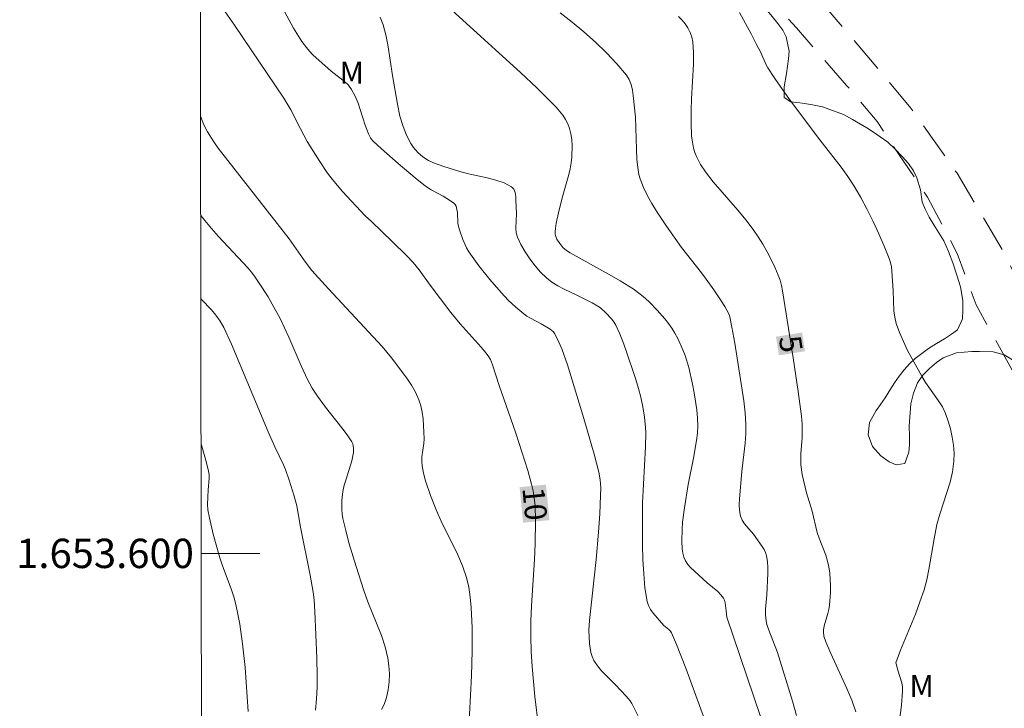
# Model space of a CAD drawing. Units: metres. Extents: x 283620 to 284135, y 1653281 to 1653846.
# Drawn here: x 283624 to 283691, y 1653589 to 1653636 of the extents above; entities that cross this region are included whole.
import ezdxf
from ezdxf.enums import TextEntityAlignment as Align

# ---------------------------------------------------------------- set-up
doc = ezdxf.new("R2010")
doc.units = ezdxf.units.M
doc.header["$MEASUREMENT"] = 0
doc.linetypes.add('HIDDEN', pattern=[0.375, 0.25, -0.125])
for name, color, linetype, lineweight in [('Articulacao', 7, 'Continuous', 18), ('Malha_Coordenadas', 7, 'Continuous', 15), ('Nao_Pavimentada_S_Mfio', 10, 'HIDDEN', 15), ('Topon_Curvas_Mestras_Masc', 255, 'Continuous', 9)]:
    doc.layers.add(name, color=color, linetype=linetype, lineweight=lineweight)
for name, color, linetype, lineweight, true_color in [('Curvas_Intermediarias', 7, 'Continuous', 9, 0x783c14), ('Curvas_Mestras', 7, 'Continuous', 20, 0x783c14), ('Topon_Curvas_Mestras', 7, 'Continuous', 9, 0x783c14), ('Topon_Vegetacao', 7, 'Continuous', 9, 0x00ff33), ('Vegetacao', 7, 'Orla8', 9, 0x00ff33)]:
    doc.layers.add(name, color=color, linetype=linetype, lineweight=lineweight, true_color=true_color)
doc.styles.add('Arial', font='arial.ttf', dxfattribs={"height": 1.5})
doc.styles.get("Standard").update_dxf_attribs({"font": 'arial.ttf'})
doc.linetypes.add('Orla8', pattern='A,6,-0.5,["V",Standard,S=1,R=0,X=-0.5,Y=-1],-0.5,6,-0.5,["V",Standard,S=1,R=0,X=-0.5,Y=-1],-0.5', length=14)

msp = doc.modelspace()

# ---------------------------------------------------------------- linework, layer by layer
at = {"layer": 'Articulacao', "flags": 128}
msp.add_lwpolyline([(283636.187, 1653840.319), (284117.476, 1653841.027), (284118.28, 1653286.747), (283637.015, 1653286.038), (283636.187, 1653840.319)], close=True, dxfattribs=at)
at = {"layer": 'Curvas_Intermediarias', "flags": 128}
for points, elevation in [([(283666.354, 1653588.864), (283665.898, 1653589.776), (283665.79, 1653589.95), (283665.523, 1653590.268), (283664.784, 1653591.049), (283663.838, 1653592.008), (283663.56, 1653592.345), (283663.323, 1653592.704), (283663.203, 1653592.964), (283663.117, 1653593.245), (283663.059, 1653593.54), (283663.022, 1653593.842), (283662.974, 1653594.766), (283663.012, 1653595.419), (283663.463, 1653599.574), (283663.632, 1653601.452), (283663.724, 1653602.696), (283663.78, 1653603.941), (283663.782, 1653604.472), (283663.749, 1653605.004), (283663.656, 1653605.524), (283663.334, 1653606.752), (283662.641, 1653609.199), (283661.516, 1653612.847), (283661.133, 1653613.943), (283660.821, 1653614.645), (283660.641, 1653614.976), (283660.56, 1653615.085), (283660.342, 1653615.264), (283659.731, 1653615.628), (283658.994, 1653616.017), (283658.757, 1653616.157), (283658.532, 1653616.314), (283657.99, 1653616.762), (283657.478, 1653617.25), (283656.997, 1653617.766), (283656.22, 1653618.662), (283655.475, 1653619.586), (283655.125, 1653620.062), (283654.795, 1653620.549), (283654.638, 1653620.816), (283654.379, 1653621.384), (283654.174, 1653621.978), (283654.087, 1653622.276), (283654.043, 1653622.502), (283654.01, 1653623.211), (283653.982, 1653623.436), (283653.921, 1653623.645), (283653.856, 1653623.756), (283653.766, 1653623.855), (283653.537, 1653624.024), (283653.038, 1653624.335), (283652.234, 1653624.769), (283651.974, 1653624.926), (283651.727, 1653625.1), (283651.131, 1653625.573), (283649.963, 1653626.557), (283648.825, 1653627.575), (283648.267, 1653628.091), (283648.116, 1653628.267), (283647.944, 1653628.573), (283647.715, 1653629.168), (283647.236, 1653630.673), (283647.043, 1653631.15), (283646.803, 1653631.596), (283646.582, 1653631.886), (283646.317, 1653632.147), (283645.41, 1653632.853), (283644.144, 1653633.972), (283643.919, 1653634.205), (283643.714, 1653634.455), (283643.409, 1653634.882), (283642.846, 1653635.775), (283642.08, 1653637.165)], 9), ([(283674.673, 1653588.894), (283672.386, 1653595.657), (283672.33, 1653596.091), (283672.302, 1653596.457), (283672.277, 1653596.635), (283672.232, 1653596.801), (283672.156, 1653596.95), (283671.973, 1653597.183), (283671.758, 1653597.398), (283671.036, 1653598.001), (283669.908, 1653599.029), (283669.718, 1653599.252), (283669.566, 1653599.493), (283669.462, 1653599.739), (283669.389, 1653600.004), (283669.341, 1653600.282), (283669.304, 1653600.851), (283669.326, 1653601.623), (283669.37, 1653602.117), (283669.5, 1653603.105), (283669.754, 1653604.689), (283670.107, 1653606.482), (283670.315, 1653607.68), (283670.379, 1653608.187), (283670.412, 1653608.697), (283670.392, 1653609.204), (283670.326, 1653609.785), (283670.157, 1653610.948), (283670.052, 1653611.527), (283669.788, 1653612.668), (283669.54, 1653613.471), (283669.39, 1653613.867), (283669.042, 1653614.635), (283668.842, 1653615.002), (283668.636, 1653615.336), (283668.409, 1653615.661), (283668.166, 1653615.976), (283667.643, 1653616.577), (283667.114, 1653617.113), (283666.846, 1653617.353), (283666.569, 1653617.583), (283665.989, 1653618.013), (283665.106, 1653618.573), (283664.51, 1653618.917), (283661.694, 1653620.466), (283661.441, 1653620.629), (283661.208, 1653620.847), (283660.986, 1653621.119), (283660.801, 1653621.415), (283660.695, 1653621.657), (283660.676, 1653621.754), (283660.668, 1653621.958), (283660.753, 1653622.506), (283660.907, 1653623.198), (283661.164, 1653624.232), (283661.619, 1653625.81), (283661.71, 1653626.207), (283661.77, 1653626.607), (283661.806, 1653626.996), (283661.829, 1653627.794), (283661.805, 1653628.189), (283661.751, 1653628.574), (283661.659, 1653628.943), (283661.539, 1653629.254), (283661.381, 1653629.557), (283661.192, 1653629.85), (283660.979, 1653630.13), (283660.75, 1653630.396), (283659.424, 1653631.713), (283658.312, 1653632.759), (283653.631, 1653637.017)], 7), ([(283677.122, 1653588.952), (283676.859, 1653589.932), (283675.834, 1653593.245), (283675.248, 1653594.767), (283675.12, 1653595.151), (283675.06, 1653595.412), (283675.022, 1653595.813), (283675.027, 1653596.19), (283675.113, 1653597.167), (283675.171, 1653598.638), (283675.171, 1653599.045), (283675.147, 1653599.445), (283675.09, 1653599.835), (283675.024, 1653600.053), (283674.924, 1653600.263), (283674.8, 1653600.466), (283674.201, 1653601.303), (283673.588, 1653602.018), (283673.427, 1653602.27), (283673.318, 1653602.538), (283673.248, 1653602.916), (283673.226, 1653603.31), (283673.238, 1653603.714), (283673.395, 1653605.578), (283673.633, 1653607.497), (283673.681, 1653608.136), (283673.686, 1653608.774), (283673.634, 1653609.578), (283673.544, 1653610.382), (283672.924, 1653614.32), (283672.733, 1653615.412), (283672.598, 1653616.112), (283672.53, 1653616.328), (283672.249, 1653616.813), (283672.007, 1653617.194), (283671.5, 1653617.944), (283670.974, 1653618.68), (283670.645, 1653619.118), (283669.285, 1653620.836), (283668.26, 1653622.281), (283667.586, 1653623.303), (283667.269, 1653623.825), (283666.969, 1653624.354), (283666.692, 1653624.918), (283666.472, 1653625.51), (283666.391, 1653625.813), (283666.334, 1653626.119), (283666.257, 1653626.828), (283666.218, 1653627.545), (283666.153, 1653629.707), (283666.005, 1653631.184), (283665.947, 1653631.567), (283665.86, 1653631.937), (283665.728, 1653632.281), (283665.538, 1653632.587), (283664.885, 1653633.36), (283664.176, 1653634.108), (283663.422, 1653634.83), (283662.637, 1653635.526), (283661.832, 1653636.194), (283661.022, 1653636.835)], 6), ([(283684.169, 1653588.754), (283684.286, 1653589.673), (283684.365, 1653590.59), (283684.356, 1653590.882), (283684.304, 1653591.172), (283684.032, 1653592.039), (283683.92, 1653592.463), (283683.913, 1653592.551), (283684.235, 1653593.414), (283685.241, 1653595.863), (283685.552, 1653596.688), (283685.826, 1653597.522), (283686.009, 1653598.202), (283686.158, 1653598.892), (283686.521, 1653600.986), (283686.708, 1653601.971), (283686.929, 1653602.735), (283687.393, 1653604.146), (283687.604, 1653604.853), (283687.769, 1653605.561), (283687.865, 1653606.272), (283687.878, 1653606.816), (283687.838, 1653607.369), (283687.754, 1653607.924), (283687.63, 1653608.473), (283687.474, 1653609.01), (283687.293, 1653609.527), (283687.085, 1653609.974), (283686.823, 1653610.399), (283685.93, 1653611.635), (283685.667, 1653612.064), (283684.709, 1653613.83), (283684.418, 1653614.431), (283684.157, 1653615.04), (283683.937, 1653615.66), (283683.835, 1653616.089), (283683.78, 1653616.531), (283683.735, 1653617.89), (283683.638, 1653619.233), (283683.603, 1653619.528), (283683.547, 1653619.817), (283683.458, 1653620.095), (283683.114, 1653620.936), (283682.748, 1653621.774), (283682.36, 1653622.605), (283681.949, 1653623.426), (283681.516, 1653624.233), (283681.06, 1653625.023), (283680.636, 1653625.681), (283680.178, 1653626.319), (283678.717, 1653628.18), (283676.666, 1653630.919), (283675.649, 1653632.347), (283675.173, 1653633.079), (283675.064, 1653633.283), (283674.694, 1653634.113), (283674.386, 1653634.704), (283674.041, 1653635.383), (283673.652, 1653636.106), (283673.246, 1653636.848)], 4), ([(283648.756, 1653636.539), (283648.946, 1653636.004), (283649.129, 1653635.331), (283649.272, 1653634.644), (283649.594, 1653632.551), (283649.926, 1653630.603), (283650.095, 1653629.776), (283650.307, 1653629.072), (283650.548, 1653628.481), (283650.846, 1653627.922), (283651.017, 1653627.661), (283651.311, 1653627.313), (283651.662, 1653627.01), (283652.048, 1653626.767), (283652.383, 1653626.609), (283653.088, 1653626.349), (283654.172, 1653626.018), (283654.776, 1653625.854), (283656.035, 1653625.584), (283656.643, 1653625.433), (283657.206, 1653625.239), (283657.701, 1653624.98), (283657.853, 1653624.817), (283657.942, 1653624.591), (283657.986, 1653624.323), (283658.003, 1653624.034), (283658.044, 1653623.148), (283657.99, 1653622.153), (283658.016, 1653621.837), (283658.102, 1653621.541), (283658.344, 1653621.04), (283658.63, 1653620.544), (283658.953, 1653620.061), (283659.307, 1653619.598), (283659.687, 1653619.163), (283660.085, 1653618.765), (283660.45, 1653618.473), (283660.853, 1653618.223), (283661.281, 1653618.002), (283662.162, 1653617.588), (283663.194, 1653617.065), (283663.582, 1653616.847), (283663.76, 1653616.717), (283664.158, 1653616.369), (283664.522, 1653615.979), (283664.678, 1653615.766), (283664.81, 1653615.542), (283665.065, 1653614.999), (283665.293, 1653614.44), (283665.503, 1653613.87), (283666.185, 1653611.841), (283666.371, 1653611.243), (283666.53, 1653610.639), (283666.662, 1653609.986), (283666.777, 1653609.283), (283666.846, 1653608.576), (283666.858, 1653608.223), (283666.843, 1653607.268), (283666.644, 1653603.445), (283666.631, 1653602.49), (283666.643, 1653600.551), (283666.665, 1653599.579), (283666.714, 1653598.613), (283666.803, 1653597.661), (283666.945, 1653596.729), (283667.035, 1653596.445), (283667.183, 1653596.179), (283667.37, 1653595.927), (283668.094, 1653595.096), (283668.435, 1653594.81), (283668.533, 1653594.705), (283668.607, 1653594.584), (283668.954, 1653593.794), (283669.598, 1653592.181), (283670.951, 1653588.462)], 8), ([(283654.625, 1653585.08), (283654.979, 1653591.659), (283655.03, 1653593.37), (283655.009, 1653594.918), (283654.951, 1653596.313), (283654.885, 1653597.005), (283654.781, 1653597.687), (283654.625, 1653598.353), (283654.36, 1653599.141), (283654.031, 1653599.911), (283652.907, 1653602.189), (283652.571, 1653602.961), (283652.186, 1653603.948), (283651.845, 1653604.952), (283651.708, 1653605.458), (283651.602, 1653605.967), (283651.578, 1653606.266), (283651.598, 1653606.57), (283651.73, 1653607.492), (283651.738, 1653607.798), (283651.702, 1653608.705), (283651.671, 1653609.162), (283651.617, 1653609.612), (283651.527, 1653610.048), (283651.391, 1653610.466), (283651.158, 1653610.972), (283650.877, 1653611.463), (283650.561, 1653611.94), (283649.525, 1653613.319), (283648.889, 1653614.083), (283645.213, 1653618.015), (283644.084, 1653619.276), (283643.652, 1653619.83), (283642.537, 1653621.436), (283638.35, 1653626.76), (283637.705, 1653627.605), (283637.397, 1653628.036), (283636.967, 1653628.707), (283636.732, 1653629.192), (283636.501, 1653629.782)], 11), ([(283648.835, 1653589.367), (283649.027, 1653589.694), (283649.189, 1653590.176), (283649.299, 1653590.696), (283649.359, 1653591.239), (283649.373, 1653591.791), (283649.343, 1653592.337), (283649.271, 1653592.863), (283649.086, 1653593.642), (283648.831, 1653594.412), (283647.904, 1653596.702), (283647.629, 1653597.473), (283647.106, 1653599.096), (283646.615, 1653600.728), (283646.397, 1653601.549), (283646.208, 1653602.373), (283646.158, 1653602.676), (283646.132, 1653602.985), (283646.127, 1653603.297), (283646.14, 1653603.61), (283646.212, 1653604.225), (283646.3, 1653604.645), (283646.419, 1653605.062), (283646.812, 1653606.304), (283646.927, 1653606.869), (283646.935, 1653607.174), (283646.916, 1653607.323), (283646.877, 1653607.465), (283646.815, 1653607.595), (283646.494, 1653608.082), (283646.139, 1653608.554), (283645.011, 1653609.95), (283644.472, 1653610.701), (283644.12, 1653611.261), (283643.798, 1653611.837), (283643.349, 1653612.771), (283642.517, 1653614.724), (283642.229, 1653615.369), (283641.921, 1653616.004), (283641.388, 1653616.988), (283641.104, 1653617.472), (283640.503, 1653618.417), (283640.186, 1653618.876), (283639.961, 1653619.17), (283639.72, 1653619.453), (283637.713, 1653621.593), (283637.237, 1653622.132), (283636.789, 1653622.672), (283636.511, 1653623.019)], 12), ([(283644.342, 1653589.315), (283644.411, 1653590.092), (283644.442, 1653590.879), (283644.447, 1653591.667), (283644.422, 1653592.855), (283644.364, 1653594.446), (283644.286, 1653596.035), (283644.241, 1653596.829), (283644.186, 1653597.35), (283643.971, 1653598.521), (283643.306, 1653601.786), (283643.054, 1653603.245), (283642.888, 1653603.9), (283642.55, 1653604.993), (283642.29, 1653605.709), (283642.159, 1653606.022), (283641.567, 1653607.25), (283641.111, 1653608.288), (283638.606, 1653614.251), (283638.082, 1653615.384), (283637.837, 1653615.813), (283637.551, 1653616.219), (283637.235, 1653616.601), (283636.569, 1653617.299), (283636.52, 1653617.347)], 13), ([(283639.738, 1653589.217), (283639.553, 1653592.214), (283639.356, 1653593.848), (283639.169, 1653595.187), (283639.052, 1653595.85), (283638.911, 1653596.508), (283638.763, 1653597.046), (283638.584, 1653597.577), (283637.99, 1653599.156), (283637.816, 1653599.689), (283637.363, 1653601.316), (283637.106, 1653602.41), (283636.997, 1653602.958), (283636.969, 1653603.327), (283637.023, 1653604.332), (283637.086, 1653605.102), (283637.08, 1653605.354), (283637.045, 1653605.602), (283636.911, 1653606.168), (283636.584, 1653607.297), (283636.535, 1653607.441)], 14)]:
    msp.add_lwpolyline(points, dxfattribs=dict(at, elevation=elevation))
at = {"layer": 'Curvas_Mestras', "flags": 128}
for points, elevation in [([(283636.915, 1653638.726), (283638.808, 1653635.99), (283642.175, 1653631.022), (283642.648, 1653630.219), (283643.308, 1653628.915), (283643.773, 1653628.06), (283644.582, 1653626.754), (283645.162, 1653625.911), (283645.469, 1653625.503), (283646.187, 1653624.642), (283647.714, 1653622.992), (283648.147, 1653622.608), (283649.595, 1653621.227), (283650.543, 1653620.291), (283651, 1653619.808), (283651.404, 1653619.313), (283652.146, 1653618.266), (283653.563, 1653616.403), (283654.202, 1653615.634), (283655.627, 1653614.045), (283655.974, 1653613.641), (283656.163, 1653613.392), (283656.267, 1653613.212), (283656.414, 1653612.843), (283656.866, 1653611.436), (283657.986, 1653608.181), (283658.808, 1653605.637), (283659.068, 1653604.719), (283659.172, 1653604.256), (283659.25, 1653603.79), (283659.305, 1653603.271), (283659.346, 1653602.22), (283659.318, 1653600.639), (283659.275, 1653599.588), (283659.066, 1653596.434), (283659.021, 1653595.383), (283659.016, 1653594.333), (283659.05, 1653593.31), (283659.111, 1653592.286), (283659.299, 1653590.241), (283659.547, 1653588.205)], 10), ([(283669.092, 1653636.577), (283669.324, 1653636.349), (283669.537, 1653636.086), (283669.723, 1653635.796), (283669.876, 1653635.488), (283669.989, 1653635.17), (283670.057, 1653634.85), (283670.117, 1653634.094), (283670.114, 1653633.323), (283669.963, 1653630.971), (283669.945, 1653630.191), (283669.948, 1653629.321), (283669.983, 1653628.452), (283670.032, 1653628.025), (283670.111, 1653627.608), (283670.195, 1653627.32), (283670.307, 1653627.038), (283670.442, 1653626.762), (283670.595, 1653626.494), (283670.937, 1653625.985), (283671.457, 1653625.317), (283673.13, 1653623.387), (283673.673, 1653622.733), (283674.182, 1653622.057), (283674.513, 1653621.569), (283674.828, 1653621.066), (283675.125, 1653620.551), (283675.402, 1653620.026), (283675.658, 1653619.493), (283675.891, 1653618.954), (283676.013, 1653618.606), (283676.106, 1653618.245), (283676.178, 1653617.877), (283676.899, 1653613.318), (283677.241, 1653611.019), (283677.467, 1653609.339), (283677.51, 1653608.806), (283677.527, 1653608.274), (283677.518, 1653607.898), (283677.432, 1653606.771), (283677.418, 1653606.396), (283677.428, 1653606.023), (283677.511, 1653605.382), (283677.806, 1653604.113), (283678.195, 1653602.879), (283678.543, 1653601.424), (283678.676, 1653601.031), (283679.129, 1653599.866), (283679.255, 1653599.474), (283679.345, 1653599.075), (283679.403, 1653598.648), (283679.436, 1653598.214), (283679.447, 1653597.777), (283679.44, 1653597.339), (283679.386, 1653596.469), (283679.342, 1653596.184), (283679.27, 1653595.901), (283679.021, 1653595.059), (283678.974, 1653594.777), (283678.968, 1653594.643), (283679.001, 1653594.369), (283679.125, 1653593.971), (283679.465, 1653593.172), (283680.575, 1653590.797), (283680.907, 1653590), (283681.187, 1653589.193)], 5)]:
    msp.add_lwpolyline(points, dxfattribs=dict(at, elevation=elevation))
at = {"layer": 'Malha_Coordenadas', "flags": 128}
msp.add_lwpolyline([(283636.546, 1653600), (283640.546, 1653600)], dxfattribs=at)
at = {"layer": 'Nao_Pavimentada_S_Mfio', "ltscale": 10, "flags": 128}
for points in [[(283636.426, 1653680.324), (283637.427, 1653679.291), (283644.42, 1653672.773), (283657.36, 1653660.848), (283662.844, 1653655.861), (283664.853, 1653653.698), (283667.461, 1653650.741), (283670.475, 1653647.472), (283673.804, 1653643.495), (283681.928, 1653633.917), (283684.937, 1653630.341), (283688.082, 1653625.9), (283691.364, 1653620.358), (283693.586, 1653615.628), (283699.104, 1653605.269), (283700.826, 1653601.759), (283701.416, 1653598.285), (283701.145, 1653594.508), (283700.356, 1653591.533), (283698.324, 1653584.979), (283696.566, 1653576.347), (283693.89, 1653564.983)], [(283690.599, 1653566.417), (283693.767, 1653579.462), (283695.476, 1653585.003), (283696.936, 1653589.417), (283698.093, 1653594.441), (283698.395, 1653596.908), (283698.461, 1653600.394), (283698.033, 1653602.501), (283697.353, 1653604.211), (283694.172, 1653609.264), (283693.295, 1653610.346), (283691.821, 1653612.536), (283689.381, 1653616.924), (283688.095, 1653620.42), (283686.065, 1653624.273), (283682.625, 1653629.426), (283680.549, 1653631.882), (283677.137, 1653635.801), (283672.173, 1653641.102), (283668.44, 1653645.272), (283664.644, 1653649.958), (283659.563, 1653655.454), (283655.284, 1653659.377), (283648.831, 1653665.38), (283638.758, 1653674.785), (283636.43, 1653677.071)]]:
    msp.add_lwpolyline(points, dxfattribs=at)
at = {"layer": 'Topon_Curvas_Mestras_Masc'}
for points in [[(283675.734, 1653614.759, 5), (283675.934, 1653613.49, 5), (283677.517, 1653615.041, 5), (283677.718, 1653613.771, 5)], [(283658.253, 1653604.512, 10), (283658.489, 1653602.088, 10), (283660.051, 1653604.686, 10), (283660.286, 1653602.263, 10)]]:
    msp.add_solid(points, dxfattribs=at)
at = {"layer": 'Vegetacao', "flags": 128}
msp.add_lwpolyline([(283636.433, 1653675.222), (283636.981, 1653675.104), (283637.62, 1653674.903), (283639.163, 1653674.131), (283640.03, 1653673.559), (283640.959, 1653672.899), (283641.864, 1653672.238), (283642.669, 1653671.653), (283643.476, 1653670.917), (283644.091, 1653670.351), (283644.744, 1653669.759), (283645.359, 1653669.205), (283645.895, 1653668.708), (283646.867, 1653667.814), (283647.36, 1653667.361), (283648.289, 1653666.449), (283648.726, 1653665.989), (283649.182, 1653665.498), (283649.681, 1653664.95), (283650.173, 1653664.371), (283650.678, 1653663.779), (283651.769, 1653662.551), (283652.261, 1653661.959), (283653.21, 1653660.801), (283653.703, 1653660.171), (283654.239, 1653659.535), (283654.811, 1653658.886), (283655.421, 1653658.251), (283655.846, 1653657.867), (283656.577, 1653657.648), (283657.093, 1653657.548), (283658.144, 1653657.178), (283658.691, 1653656.87), (283659.245, 1653656.506), (283659.805, 1653656.097), (283660.783, 1653655.285), (283661.165, 1653654.87), (283661.972, 1653653.894), (283662.489, 1653653.314), (283663.025, 1653652.716), (283663.561, 1653652.131), (283664.078, 1653651.602), (283665.026, 1653650.746), (283665.444, 1653650.381), (283665.814, 1653649.94), (283666.171, 1653649.373), (283666.455, 1653648.794), (283666.783, 1653647.766), (283666.902, 1653646.75), (283666.978, 1653646.132), (283667.151, 1653645.426), (283667.509, 1653644.783), (283668.094, 1653644.21), (283668.795, 1653643.644), (283669.485, 1653643.128), (283670.106, 1653642.669), (283670.482, 1653642.222), (283671.036, 1653641.656), (283672.15, 1653640.592), (283672.569, 1653640.176), (283672.956, 1653639.767), (283673.338, 1653639.314), (283673.739, 1653638.779), (283674.146, 1653638.212), (283674.577, 1653637.645), (283675.482, 1653636.581), (283675.87, 1653636.108), (283676.197, 1653635.649), (283676.438, 1653635.188), (283676.643, 1653634.211), (283676.595, 1653633.681), (283676.456, 1653632.69), (283676.293, 1653631.775), (283676.294, 1653631.068), (283676.737, 1653630.766), (283677.37, 1653630.686), (283678.12, 1653630.574), (283678.906, 1653630.424), (283680.344, 1653629.91), (283680.959, 1653629.558), (283681.931, 1653628.98), (283682.38, 1653628.697), (283682.847, 1653628.383), (283683.352, 1653628.006), (283683.869, 1653627.54), (283684.331, 1653627.043), (283684.762, 1653626.552), (283685.101, 1653626.054), (283685.347, 1653625.588), (283685.577, 1653624.762), (283685.708, 1653623.96), (283685.899, 1653623.45), (283686.177, 1653622.914), (283686.492, 1653622.379), (283687.182, 1653621.282), (283687.497, 1653620.57), (283687.8, 1653619.795), (283688.072, 1653618.963), (283688.314, 1653618.162), (283688.464, 1653617.228), (283688.478, 1653616.572), (283688.448, 1653615.985), (283688.106, 1653615.24), (283687.708, 1653614.93), (283687.23, 1653614.626), (283686.672, 1653614.303), (283686.132, 1653613.961), (283685.225, 1653613.277), (283684.827, 1653612.904), (283684.472, 1653612.512), (283684.135, 1653612.075), (283683.817, 1653611.608), (283683.499, 1653611.115), (283683.175, 1653610.603), (283682.851, 1653610.142), (283682.569, 1653609.724), (283682.105, 1653608.916), (283682.021, 1653608.07), (283682.317, 1653607.288), (283682.878, 1653606.64), (283683.462, 1653606.244), (283683.936, 1653606.036), (283684.513, 1653606.126), (283684.781, 1653606.884), (283684.829, 1653607.402), (283684.827, 1653607.995), (283684.825, 1653608.676), (283684.932, 1653610.178), (283685.102, 1653610.923), (283685.377, 1653611.611), (283685.75, 1653612.149), (283686.203, 1653612.604), (283686.669, 1653612.996), (283687.129, 1653613.319), (283688.043, 1653613.669), (283688.565, 1653613.714), (283689.093, 1653613.753), (283689.608, 1653613.754), (283690.542, 1653613.719), (283691.285, 1653613.525), (283692.079, 1653613.041), (283692.719, 1653612.55), (283693.064, 1653612.059), (283693.329, 1653611.599), (283693.73, 1653610.912), (283694.001, 1653610.471), (283694.513, 1653609.646), (283694.883, 1653609.028), (283695.179, 1653608.499), (283695.463, 1653607.856), (283695.877, 1653607.031), (283696.321, 1653606.262), (283696.697, 1653605.651), (283696.993, 1653605.033), (283697.198, 1653604.321), (283697.298, 1653603.551), (283697.3, 1653602.655), (283697.277, 1653602.163), (283697.223, 1653601.437), (283697.269, 1653600.396), (283697.271, 1653599.828), (283697.272, 1653599.273), (283697.397, 1653598.226), (283697.595, 1653597.671), (283697.873, 1653597.135), (283698.521, 1653596.058), (283698.749, 1653595.535), (283698.879, 1653594.999), (283698.924, 1653594.374), (283698.913, 1653593.693), (283698.866, 1653593.036), (283698.843, 1653592.481), (283699.035, 1653591.819), (283699.374, 1653591.22), (283700.093, 1653590.913), (283700.597, 1653590.851), (283701.174, 1653590.89), (283701.739, 1653591.005), (283702.248, 1653591.139), (283703.138, 1653591.198), (283703.938, 1653590.834), (283704.682, 1653590.312), (283705.365, 1653589.702), (283705.821, 1653589.135), (283705.958, 1653588.517), (283705.615, 1653587.835), (283704.948, 1653587.221), (283704.446, 1653586.538), (283704.356, 1653585.787), (283704.455, 1653585.232), (283704.598, 1653584.608), (283704.753, 1653583.983), (283705.112, 1653582.785), (283705.298, 1653582.117), (283705.429, 1653581.303), (283705.53, 1653580.395), (283705.581, 1653579.461), (283705.547, 1653578.603), (283705.488, 1653577.758), (283705.403, 1653577.177), (283705.307, 1653576.457), (283705.192, 1653575.719), (283705.071, 1653575.024), (283704.956, 1653574.425), (283704.816, 1653573.863), (283704.278, 1653572.726), (283703.893, 1653572.151), (283703.483, 1653571.601), (283703.06, 1653571.139), (283702.613, 1653570.816), (283701.496, 1653570.624), (283700.845, 1653570.686), (283700.187, 1653570.88), (283699.529, 1653571.213), (283698.908, 1653571.609), (283698.336, 1653572.005), (283697.807, 1653572.382), (283697.29, 1653572.747), (283696.385, 1653573.786), (283696.027, 1653574.454), (283695.724, 1653575.153), (283695.458, 1653575.866), (283695.248, 1653576.635), (283695.141, 1653577.449), (283695.15, 1653579.039), (283695.178, 1653579.853), (283695.268, 1653580.692), (283695.328, 1653581.487), (283695.301, 1653582.244), (283695.14, 1653582.9), (283694.511, 1653583.921), (283694.086, 1653584.242), (283693.631, 1653584.48), (283693.14, 1653584.58), (283692.599, 1653584.528), (283692.041, 1653584.294), (283691.496, 1653583.945), (283690.999, 1653583.547), (283690.196, 1653582.907), (283689.387, 1653582.489), (283688.503, 1653582.323), (283687.643, 1653582.308), (283686.814, 1653582.325), (283686.041, 1653582.222), (283685.508, 1653581.836), (283685.245, 1653581.135), (283685.314, 1653580.574), (283685.911, 1653580.077), (283686.36, 1653579.781), (283686.803, 1653579.504), (283687.283, 1653579.241), (283687.787, 1653578.952), (283688.261, 1653578.618), (283688.692, 1653578.241), (283689.061, 1653577.863), (283689.615, 1653577.158), (283689.814, 1653576.464), (283689.724, 1653575.41), (283689.621, 1653574.798), (283689.5, 1653574.167), (283689.361, 1653573.554), (283689.221, 1653572.98), (283689.081, 1653572.506), (283688.892, 1653572.032), (283688.598, 1653571.502), (283688.182, 1653570.882), (283687.607, 1653569.935), (283687.142, 1653569.555), (283686.676, 1653569.226), (283686.142, 1653568.865), (283685.572, 1653568.491), (283684.996, 1653568.136), (283683.69, 1653567.433), (283682.868, 1653567.014), (283681.967, 1653566.488), (283680.998, 1653565.855), (283680.042, 1653565.159), (283679.129, 1653564.38), (283678.498, 1653563.691), (283678.365, 1653563.098), (283678.251, 1653562.069), (283678.289, 1653561.552), (283678.351, 1653561.009), (283678.396, 1653560.422), (283678.355, 1653559.785), (283678.197, 1653559.103), (283677.983, 1653558.44), (283677.678, 1653557.834), (283676.753, 1653556.853), (283676.214, 1653556.41), (283675.662, 1653556.005), (283675.129, 1653555.619), (283674.59, 1653555.252), (283673.633, 1653554.682), (283673.186, 1653554.397), (283672.781, 1653554.055), (283672.414, 1653553.612), (283672.114, 1653553.101), (283671.919, 1653552.557), (283671.847, 1653552.04), (283672.008, 1653551.334), (283672.243, 1653550.728), (283672.527, 1653550.073), (283672.854, 1653549.499), (283673.218, 1653549.04), (283673.697, 1653548.763), (283674.244, 1653548.607), (283674.821, 1653548.57), (283675.804, 1653548.573), (283676.431, 1653548.486), (283677.101, 1653548.153), (283677.507, 1653547.801), (283677.913, 1653547.398), (283678.203, 1653547.052), (283678.444, 1653546.44), (283678.428, 1653545.525), (283678.153, 1653544.698), (283677.762, 1653543.915), (283677.685, 1653543.037), (283678.19, 1653542.307), (283678.787, 1653541.81), (283679.157, 1653541.23), (283679.257, 1653540.448), (283679.099, 1653539.766), (283678.487, 1653538.995), (283678.12, 1653538.539), (283677.783, 1653538.053), (283677.551, 1653537.56), (283677.419, 1653536.487), (283677.543, 1653535.97), (283677.741, 1653535.453), (283678, 1653534.987), (283678.32, 1653534.584), (283679.065, 1653533.948), (283679.815, 1653533.559), (283680.447, 1653533.605), (283681.029, 1653534.231), (283681.28, 1653534.692), (283681.481, 1653535.191), (283681.621, 1653535.702), (283681.718, 1653536.207), (283681.882, 1653537.11), (283682.254, 1653537.874), (283682.947, 1653538.513), (283683.345, 1653538.786), (283683.786, 1653539.039), (283684.842, 1653539.458), (283685.418, 1653539.636), (283685.977, 1653539.871), (283686.467, 1653540.2), (283686.834, 1653540.605), (283687.159, 1653541.041), (283687.397, 1653541.515), (283687.561, 1653542.089), (283687.64, 1653542.727), (283687.62, 1653543.351), (283687.544, 1653543.97), (283687.402, 1653544.543), (283687.063, 1653544.915), (283686.645, 1653545.255), (283686.171, 1653545.5), (283685.649, 1653545.631), (283685.022, 1653545.629), (283684.298, 1653545.501), (283683.543, 1653545.342), (283682.807, 1653545.239), (283682.186, 1653545.244), (283681.308, 1653545.501), (283680.833, 1653546.111), (283680.629, 1653546.938), (283680.572, 1653547.587), (283680.834, 1653548.213), (283681.453, 1653548.725), (283682.226, 1653549.068), (283683.055, 1653549.19), (283683.914, 1653549.141), (283684.633, 1653549.149), (283685.179, 1653549.409), (283685.577, 1653549.871), (283685.883, 1653550.2), (283686.398, 1653550.643), (283686.937, 1653551.086), (283687.642, 1653551.321), (283688.121, 1653551.499), (283688.974, 1653551.709), (283689.735, 1653551.786), (283690.589, 1653551.807), (283691.528, 1653551.74), (283692.487, 1653551.553), (283693.31, 1653551.303), (283693.913, 1653551.077), (283694.582, 1653550.858), (283695.019, 1653550.764), (283695.498, 1653550.677), (283696.026, 1653550.565), (283696.493, 1653550.452), (283697.059, 1653550.29), (283697.544, 1653550.133), (283698.103, 1653549.964), (283698.687, 1653549.783), (283699.253, 1653549.62), (283699.799, 1653549.463), (283700.316, 1653549.338), (283700.832, 1653549.214), (283701.372, 1653549.063), (283701.919, 1653548.907), (283702.565, 1653548.726), (283703.247, 1653548.506), (283703.991, 1653548.224), (283704.802, 1653547.911), (283705.662, 1653547.622), (283706.443, 1653547.366), (283707.119, 1653547.165), (283707.635, 1653547.053), (283708.182, 1653546.96), (283708.765, 1653546.892), (283709.379, 1653546.817), (283710.025, 1653546.687), (283710.694, 1653546.493), (283711.37, 1653546.267), (283712.077, 1653546.035), (283712.796, 1653545.816), (283713.497, 1653545.629), (283714.222, 1653545.517), (283714.946, 1653545.481), (283715.646, 1653545.457), (283716.291, 1653545.427), (283717.36, 1653545.379), (283718.226, 1653545.198), (283719.093, 1653544.79), (283719.966, 1653544.325), (283720.777, 1653544.037), (283721.613, 1653544.026), (283722.49, 1653544.413), (283723.03, 1653544.516), (283723.662, 1653544.511), (283724.332, 1653544.481), (283725.02, 1653544.445), (283725.794, 1653544.396), (283726.592, 1653544.322), (283727.476, 1653544.224), (283728.453, 1653544.119), (283729.411, 1653544.02), (283730.253, 1653543.902), (283730.8, 1653543.809), (283731.531, 1653543.703), (283732.428, 1653543.529), (283733.423, 1653543.304), (283734.406, 1653543.105), (283735.365, 1653542.854), (283736.305, 1653542.598), (283737.257, 1653542.342), (283738.21, 1653542.073), (283739.138, 1653541.791), (283740.029, 1653541.509), (283740.883, 1653541.265), (283741.663, 1653541.071), (283742.376, 1653540.947), (283743.052, 1653540.898), (283743.69, 1653540.925), (283744.267, 1653540.989), (283744.85, 1653541.035), (283745.422, 1653541.017), (283745.974, 1653540.943), (283746.478, 1653540.831), (283747.369, 1653540.561), (283748.106, 1653540.538), (283748.947, 1653540.799), (283749.584, 1653541.292), (283749.828, 1653541.911), (283749.9, 1653542.757), (283750.218, 1653543.288), (283750.954, 1653543.63), (283751.506, 1653543.783), (283752.083, 1653543.898), (283752.973, 1653544.07), (283753.476, 1653544.349), (283753.819, 1653544.741), (283753.688, 1653545.328), (283753.385, 1653546.242), (283753.174, 1653547.062), (283753.375, 1653547.876), (283753.884, 1653548.161), (283754.479, 1653548.207), (283755.254, 1653547.868), (283755.912, 1653547.46), (283756.313, 1653546.811), (283756.659, 1653545.966), (283757.029, 1653545.285), (283757.429, 1653544.927), (283757.829, 1653544.442), (283758.144, 1653543.868), (283758.569, 1653543.144), (283759.192, 1653542.369), (283759.837, 1653542.062), (283760.562, 1653542.139), (283761.083, 1653542.298), (283761.678, 1653542.482), (283762.304, 1653542.673), (283762.924, 1653542.87), (283764.181, 1653543.397), (283764.795, 1653543.701), (283765.414, 1653544.05), (283766.021, 1653544.411), (283766.622, 1653544.728), (283767.26, 1653544.982), (283767.959, 1653545.211), (283768.77, 1653545.402), (283769.653, 1653545.581), (283770.562, 1653545.709), (283771.495, 1653545.787), (283772.355, 1653545.789), (283773.122, 1653545.734), (283773.792, 1653545.629), (283774.412, 1653545.523), (283774.978, 1653545.423), (283775.518, 1653545.311), (283776.028, 1653545.129), (283776.569, 1653544.903), (283777.153, 1653544.633), (283777.775, 1653544.275), (283778.414, 1653543.848), (283779.029, 1653543.42), (283779.589, 1653542.999), (283780.069, 1653542.609), (283780.512, 1653542.244), (283780.955, 1653541.866), (283781.411, 1653541.489), (283781.866, 1653541.086), (283782.297, 1653540.683), (283782.673, 1653540.236), (283782.969, 1653539.757), (283783.179, 1653539.253), (283783.439, 1653538.383), (283783.429, 1653537.563), (283783.277, 1653536.799), (283782.978, 1653536.325), (283782.377, 1653535.844), (283781.592, 1653535.362), (283780.795, 1653534.969), (283779.954, 1653534.847), (283779.462, 1653535.073), (283779.037, 1653535.533), (283778.348, 1653536.251), (283777.531, 1653536.406), (283777.021, 1653536.386), (283776.444, 1653536.372), (283775.817, 1653536.358), (283775.032, 1653536.293), (283774.092, 1653536.196), (283773.055, 1653536.086), (283772.011, 1653535.97), (283771.066, 1653535.905), (283769.936, 1653535.776), (283769.236, 1653535.623), (283768.408, 1653535.413), (283767.555, 1653535.139), (283766.684, 1653534.784), (283765.856, 1653534.384), (283765.065, 1653533.935), (283764.372, 1653533.51), (283763.722, 1653533.092), (283763.122, 1653532.674), (283762.558, 1653532.307), (283762.024, 1653531.996), (283761.54, 1653531.825), (283760.593, 1653531.999), (283760.157, 1653532.282), (283759.375, 1653532.88), (283758.859, 1653533.08), (283758.165, 1653533.224), (283757.317, 1653533.335), (283756.42, 1653533.459), (283755.591, 1653533.603), (283754.835, 1653533.758), (283754.398, 1653534.054), (283754.379, 1653534.552), (283754.254, 1653535.183), (283754.124, 1653535.807), (283754.079, 1653536.419), (283754.072, 1653536.93), (283753.567, 1653537.358), (283753.064, 1653537.408), (283752.486, 1653537.394), (283751.909, 1653537.316), (283750.817, 1653536.986), (283750.277, 1653536.77), (283749.695, 1653536.548), (283749.087, 1653536.325), (283748.48, 1653536.191), (283747.835, 1653536.171), (283747.141, 1653536.239), (283746.459, 1653536.319), (283745.82, 1653536.393), (283744.837, 1653536.492), (283744.137, 1653536.44), (283743.475, 1653536.173), (283742.683, 1653535.925), (283742.149, 1653535.892), (283741.578, 1653535.935), (283741.031, 1653536.117), (283740.533, 1653536.349), (283739.691, 1653536.883), (283739.248, 1653537.147), (283738.799, 1653537.392), (283738.313, 1653537.599), (283737.785, 1653537.749), (283737.158, 1653537.874), (283736.495, 1653537.999), (283735.899, 1653538.104), (283734.934, 1653538.247), (283734.246, 1653538.359), (283733.527, 1653538.439), (283732.661, 1653538.557), (283731.795, 1653538.713), (283731.003, 1653538.806), (283730.327, 1653538.829), (283729.701, 1653538.79), (283729.106, 1653538.669), (283728.535, 1653538.472), (283728.007, 1653538.243), (283727.505, 1653538.002), (283727.02, 1653537.768), (283726.511, 1653537.571), (283725.94, 1653537.424), (283725.345, 1653537.353), (283724.78, 1653537.339), (283723.901, 1653537.596), (283723.224, 1653538.087), (283722.683, 1653538.451), (283722.099, 1653538.709), (283721.288, 1653538.795), (283720.613, 1653538.667), (283719.803, 1653538.514), (283718.937, 1653538.404), (283718.133, 1653538.421), (283717.414, 1653538.464), (283716.806, 1653538.469), (283715.947, 1653538.479), (283715.413, 1653538.32), (283714.578, 1653538.116), (283713.645, 1653537.925), (283712.737, 1653537.721), (283711.927, 1653537.491), (283711.227, 1653537.288), (283710.583, 1653537.103), (283709.976, 1653536.894), (283709.375, 1653536.64), (283708.712, 1653536.348), (283707.964, 1653536.069), (283707.148, 1653535.846), (283706.313, 1653535.667), (283705.46, 1653535.532), (283704.613, 1653535.404), (283703.809, 1653535.245), (283703.109, 1653534.99), (283702.545, 1653534.598), (283701.976, 1653533.795), (283701.917, 1653533.038), (283701.949, 1653532.502), (283702.03, 1653531.89), (283702.167, 1653531.247), (283702.291, 1653530.654), (283702.429, 1653529.72), (283702.363, 1653529.02), (283701.83, 1653528.419), (283701.051, 1653527.994), (283700.291, 1653527.601), (283699.69, 1653527.398), (283698.898, 1653527.289), (283698.02, 1653527.154), (283697.167, 1653526.893), (283696.492, 1653526.601), (283696.026, 1653526.335), (283695.666, 1653525.558), (283695.686, 1653524.959), (283695.792, 1653524.322), (283695.929, 1653523.641), (283696.072, 1653522.878), (283696.228, 1653521.963), (283696.298, 1653520.834), (283696.289, 1653519.61), (283696.157, 1653518.461), (283696.018, 1653517.483), (283696.063, 1653516.946), (283695.916, 1653516.441), (283695.605, 1653515.791), (283695.115, 1653515.184), (283694.459, 1653514.684), (283693.699, 1653514.177), (283692.958, 1653513.664), (283692.289, 1653513.253), (283691.67, 1653512.917), (283691.13, 1653512.638), (283690.664, 1653512.283), (283689.88, 1653511.587), (283689.021, 1653511.282), (283688.284, 1653511.546), (283688.049, 1653512.062), (283687.937, 1653512.68), (283687.917, 1653513.33), (283687.971, 1653513.955), (283688.031, 1653514.473), (283687.703, 1653515.197), (283687.026, 1653515.839), (283686.203, 1653515.976), (283685.596, 1653515.779), (283684.89, 1653515.519), (283684.179, 1653515.202), (283683.516, 1653514.872), (283682.891, 1653514.53), (283682.357, 1653514.232), (283681.916, 1653513.928), (283681.536, 1653513.511), (283681.231, 1653512.816), (283681.098, 1653511.907), (283681.052, 1653510.885), (283680.974, 1653509.894), (283680.774, 1653508.903), (283680.476, 1653508.063), (283680.054, 1653507.185), (283679.632, 1653506.572), (283679.093, 1653505.876), (283678.45, 1653505.162), (283677.783, 1653504.397), (283677.134, 1653503.638), (283676.571, 1653502.955), (283675.763, 1653501.893), (283675.537, 1653501.369), (283675.44, 1653500.712), (283675.455, 1653499.829), (283675.562, 1653498.763), (283675.731, 1653497.659), (283675.917, 1653496.7), (283676.06, 1653496.177), (283676.314, 1653495.364), (283676.586, 1653494.443), (283676.84, 1653493.466), (283677.046, 1653492.476), (283677.251, 1653491.549), (283677.437, 1653490.716), (283677.568, 1653489.978), (283677.6, 1653489.253), (283677.559, 1653488.54), (283677.444, 1653487.877), (283677.261, 1653487.271), (283676.993, 1653486.752), (283676.65, 1653486.335), (283675.76, 1653485.961), (283675.158, 1653486.111), (283674.537, 1653486.406), (283673.947, 1653486.77), (283673.424, 1653487.192), (283672.987, 1653487.639), (283672.648, 1653488.162), (283672.333, 1653488.748), (283672, 1653489.378), (283671.611, 1653490.014), (283671.162, 1653490.562), (283670.663, 1653490.996), (283670.171, 1653491.349), (283669.71, 1653491.619), (283668.807, 1653491.812), (283668.328, 1653491.66), (283667.782, 1653491.286), (283667.207, 1653490.742), (283666.674, 1653490.04), (283666.209, 1653489.257), (283665.843, 1653488.448), (283665.507, 1653487.608), (283665.233, 1653486.857), (283664.971, 1653486.105), (283664.85, 1653485.449), (283664.68, 1653484.578), (283664.467, 1653483.624), (283664.212, 1653482.652), (283663.944, 1653481.692), (283663.683, 1653480.726), (283663.403, 1653479.792), (283663.116, 1653478.914), (283662.793, 1653478.061), (283662.451, 1653477.265), (283662.146, 1653476.558), (283661.939, 1653475.927), (283661.866, 1653475.371), (283661.923, 1653474.835), (283662.17, 1653474.28), (283662.589, 1653473.663), (283663.131, 1653473.033), (283663.778, 1653472.36), (283664.473, 1653471.711), (283665.39, 1653471.139), (283665.992, 1653471.053), (283666.747, 1653470.972), (283668.411, 1653471.02), (283669.173, 1653470.846), (283669.806, 1653470.538), (283670.274, 1653470.148), (283670.625, 1653469.713), (283670.884, 1653469.222), (283671.107, 1653468.718), (283671.31, 1653468.207), (283671.502, 1653467.671), (283671.725, 1653467.142), (283672.021, 1653466.638), (283672.409, 1653466.14), (283672.84, 1653465.636), (283673.253, 1653465.063), (283673.641, 1653464.427), (283674.296, 1653463.04), (283674.574, 1653462.277), (283674.785, 1653461.331), (283674.923, 1653460.171), (283675.018, 1653458.978), (283675.046, 1653457.805), (283675.049, 1653456.757), (283675.044, 1653456.032), (283674.941, 1653455.445), (283674.735, 1653454.561), (283674.467, 1653453.664), (283674.138, 1653452.78), (283673.734, 1653451.934), (283673.282, 1653451.138), (283672.756, 1653450.392), (283672.254, 1653449.747), (283671.807, 1653449.197), (283671.428, 1653448.679), (283671.085, 1653448.085), (283670.743, 1653447.364), (283670.309, 1653446.524), (283669.759, 1653445.551), (283669.08, 1653444.433), (283668.316, 1653443.251), (283667.532, 1653442.189), (283666.847, 1653441.38), (283666.29, 1653440.703), (283665.769, 1653440.166), (283665.022, 1653439.495), (283664.225, 1653438.824), (283663.453, 1653438.204), (283662.76, 1653437.641), (283662.135, 1653437.185), (283661.59, 1653436.862), (283661.043, 1653436.816), (283660.422, 1653437.061), (283659.801, 1653437.432), (283659.211, 1653437.771), (283658.657, 1653438.073), (283658.165, 1653438.362), (283657.219, 1653438.713), (283656.623, 1653438.642), (283655.924, 1653438.4), (283655.231, 1653438.014), (283654.514, 1653437.526), (283653.858, 1653437.001), (283653.252, 1653436.425), (283652.676, 1653435.881), (283652.069, 1653435.344), (283651.37, 1653434.862), (283650.536, 1653434.419), (283649.61, 1653434.032), (283648.69, 1653433.588), (283647.826, 1653433.087), (283647.029, 1653432.517), (283646.392, 1653431.948), (283646.018, 1653431.512), (283645.694, 1653431), (283645.431, 1653430.488), (283645.205, 1653429.913), (283645.029, 1653429.326), (283644.852, 1653428.739), (283644.627, 1653428.177), (283644.315, 1653427.69), (283643.88, 1653427.304), (283643.315, 1653427), (283642.622, 1653426.79), (283641.849, 1653426.662), (283641.001, 1653426.572), (283640.154, 1653426.481), (283639.319, 1653426.378), (283638.491, 1653426.168), (283637.681, 1653425.813), (283636.884, 1653425.319), (283636.807, 1653425.262)], dxfattribs=at)

# ---------------------------------------------------------------- texts
at = {"layer": 'Malha_Coordenadas', "style": 'Arial'}
msp.add_text('1.653.600', height=2, dxfattribs=at).set_placement((283636.046, 1653600), align=Align.MIDDLE_RIGHT)
at = {"layer": 'Topon_Curvas_Mestras', "style": 'Arial'}
for s, rotation, p in [('5', 278.97162, (283676.749, 1653614.265, 5)), ('10', 275.55238, (283659.294, 1653603.378, 10))]:
    msp.add_text(s, height=1.5, rotation=rotation, dxfattribs=at).set_placement(p, align=Align.MIDDLE_CENTER)
at = {"layer": 'Topon_Vegetacao', "style": 'Arial'}
for p in [(283645.977, 1653632), (283684.835, 1653590.204)]:
    msp.add_text('M', height=1.5, dxfattribs=at).set_placement(p)

doc.saveas('drawing.dxf')
